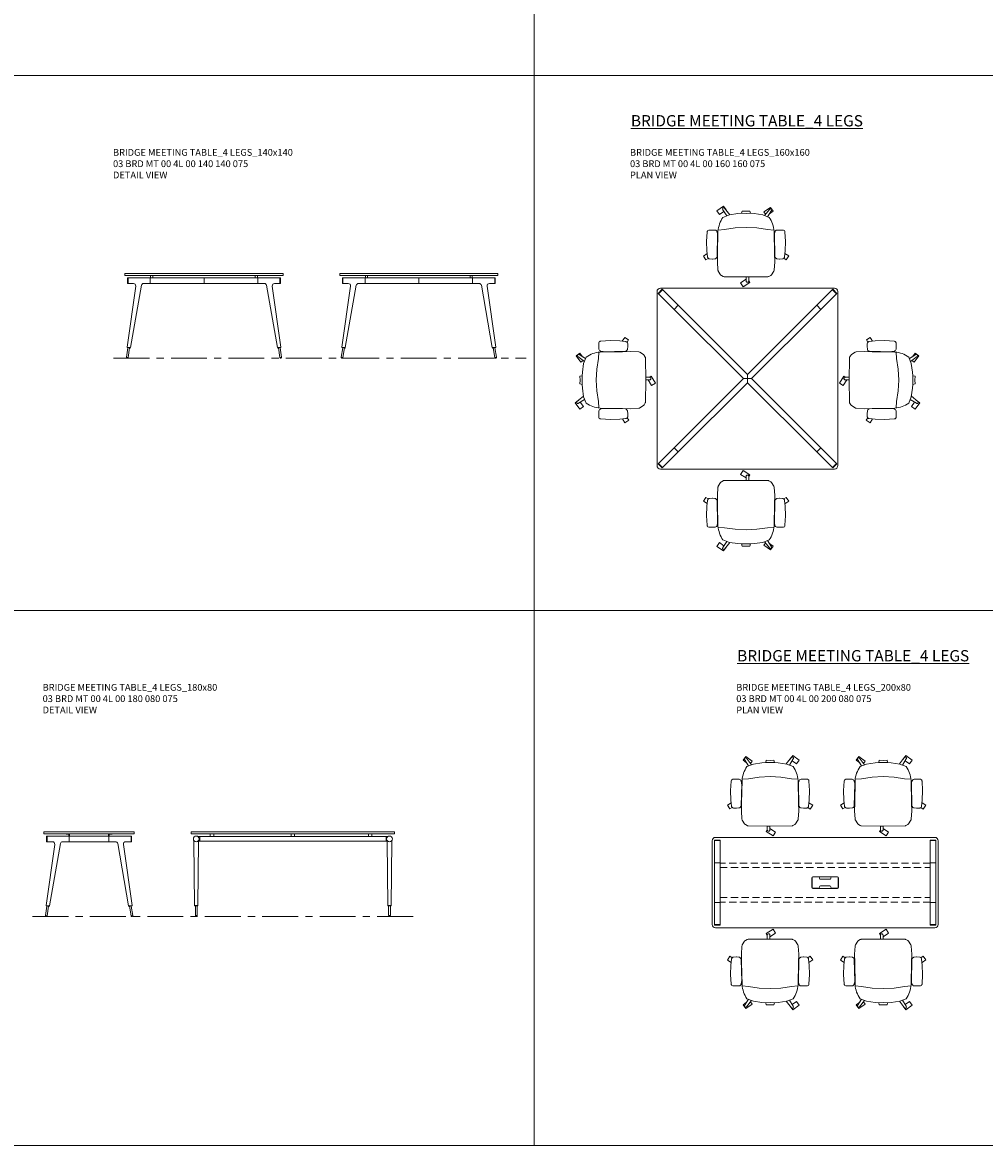
# Model space of a CAD drawing. Units: millimetres. Extents: x 3389 to 12852, y 150 to 2137.
# Drawn here: x 4588 to 5439, y 150 to 1144 of the extents above; entities that cross this region are included whole.
import ezdxf

# ---------------------------------------------------------------- set-up
doc = ezdxf.new("R2010")
doc.units = ezdxf.units.MM
doc.linetypes.add('CENTER', pattern=[50.8, 31.75, -6.35, 6.35, -6.35])
doc.linetypes.add('HIDDEN', pattern=[9.525, 6.35, -3.175])
for name, color, linetype, lineweight in [('Düz_Çizgi_Addo', 7, 'Continuous', 20), ('Eksen_Addo', 1, 'CENTER', 5), ('Kesik_Çizgi_Addo', 7, 'HIDDEN', 5), ('Referans_Addo', 5, 'Continuous', 5), ('Yazı_Addo', 3, 'Continuous', 5)]:
    doc.layers.add(name, color=color, linetype=linetype, lineweight=lineweight)
doc.styles.get("Standard").update_dxf_attribs({"font": 'arial.ttf'})

# ---------------------------------------------------------------- blocks, each defined once
blk = doc.blocks.new('03 BRD MT 00 4L 00 140 140 075_Side')
at = {"layer": 'Düz_Çizgi_Addo'}
for p, q in [((-47.6, -3.8), (-67.6, -3.8)), ((-67.6, -3.8), (-67.6, -8.9)), ((-62.38, -8.9), (-67.6, -8.9)), ((-67.1, -3.8), (-67.1, -8.9)), ((-47.6, -8.9), (-53.36, -8.9)), ((-47.6, -3.8), (47.6, -3.8)), ((-47.6, -8.9), (-47.6, -3.8)), ((47.6, -8.9), (-47.6, -8.9)), ((-47.3, -3.8), (-47.3, -1.8)), ((-45.3, -3.8), (-45.3, -1.8)), ((0, -8.9), (0, -3.8)), ((45.3, -3.8), (45.3, -1.8)), ((47.3, -3.8), (47.3, -1.8)), ((47.6, -3.8), (67.6, -3.8)), ((47.6, -3.8), (47.6, -8.9)), ((47.6, -8.9), (53.36, -8.9)), ((62.38, -8.9), (67.6, -8.9)), ((67.1, -3.8), (67.1, -8.9)), ((67.6, -3.8), (67.6, -8.9)), ((-67.98, -65.21), (-60.4, -11.18)), ((-55.33, -10.55), (-65.01, -65.69)), ((55.33, -10.55), (65.01, -65.69)), ((67.98, -65.21), (60.4, -11.18)), ((-67.35, -65.72), (-68.67, -74.07)), ((-67.98, -65.21), (-67.85, -65.64)), ((-65.01, -65.69), (-67.98, -65.21)), ((-67.85, -65.64), (-67.98, -65.21)), ((-67.85, -65.64), (-65.27, -66.05)), ((-67.09, -74.33), (-65.77, -65.97)), ((-65.27, -66.05), (-65.01, -65.69)), ((-65.01, -65.69), (-65.27, -66.05)), ((65.01, -65.69), (67.98, -65.21)), ((65.27, -66.05), (65.01, -65.69)), ((65.01, -65.69), (65.27, -66.05)), ((67.85, -65.64), (65.27, -66.05)), ((67.09, -74.33), (65.77, -65.97)), ((67.35, -65.72), (68.67, -74.07)), ((67.98, -65.21), (67.85, -65.64)), ((67.85, -65.64), (67.98, -65.21)), ((-68.67, -74.07), (-67.09, -74.33)), ((68.67, -74.07), (67.09, -74.33))]:
    blk.add_line(p, q, dxfattribs=at)
blk.add_lwpolyline([(-70, -1.8), (70, -1.8), (70, 0), (-70, 0)], close=True, dxfattribs=at)
for centre, major_axis, start_param, end_param in [((-62.38, -10.9), (1.41, 1.41), 5.358374, 7.068583), ((-53.36, -10.9), (-1.41, 1.41), -0.785398, 0.611569), ((53.36, -10.9), (1.41, 1.41), 5.671617, 7.068583), ((62.38, -10.9), (-1.41, 1.41), -0.785398, 0.924812), ((-67.88, -74.2), (0.566, 0.566), 2.199115, 5.340708), ((67.88, -74.2), (0.566, 0.566), 2.513274, 5.654867)]:
    blk.add_ellipse(centre, major_axis=major_axis, ratio=1, start_param=start_param, end_param=end_param, dxfattribs=at)
blk = doc.blocks.new('03 BRD MT 00 4L 00 140 140 075_Front')
at = {"layer": 'Düz_Çizgi_Addo'}
for p, q in [((-47.6, -3.8), (-67.6, -3.8)), ((-67.6, -3.8), (-67.6, -8.9)), ((-62.38, -8.9), (-67.6, -8.9)), ((-67.1, -3.8), (-67.1, -8.9)), ((-47.6, -8.9), (-53.36, -8.9)), ((-47.6, -3.8), (47.6, -3.8)), ((-47.6, -8.9), (-47.6, -3.8)), ((47.6, -8.9), (-47.6, -8.9)), ((-47.3, -3.8), (-47.3, -1.8)), ((-45.3, -3.8), (-45.3, -1.8)), ((0, -8.9), (0, -3.8)), ((45.3, -3.8), (45.3, -1.8)), ((47.3, -3.8), (47.3, -1.8)), ((47.6, -3.8), (67.6, -3.8)), ((47.6, -3.8), (47.6, -8.9)), ((47.6, -8.9), (53.36, -8.9)), ((62.38, -8.9), (67.6, -8.9)), ((67.1, -3.8), (67.1, -8.9)), ((67.6, -3.8), (67.6, -8.9)), ((-67.98, -65.21), (-60.4, -11.18)), ((-55.33, -10.55), (-65.01, -65.69)), ((55.33, -10.55), (65.01, -65.69)), ((67.98, -65.21), (60.4, -11.18)), ((-67.35, -65.72), (-68.67, -74.07)), ((-67.98, -65.21), (-67.85, -65.64)), ((-65.01, -65.69), (-67.98, -65.21)), ((-67.85, -65.64), (-67.98, -65.21)), ((-67.85, -65.64), (-65.27, -66.05)), ((-67.09, -74.33), (-65.77, -65.97)), ((-65.27, -66.05), (-65.01, -65.69)), ((-65.01, -65.69), (-65.27, -66.05)), ((65.01, -65.69), (67.98, -65.21)), ((65.27, -66.05), (65.01, -65.69)), ((65.01, -65.69), (65.27, -66.05)), ((67.85, -65.64), (65.27, -66.05)), ((67.09, -74.33), (65.77, -65.97)), ((67.35, -65.72), (68.67, -74.07)), ((67.98, -65.21), (67.85, -65.64)), ((67.85, -65.64), (67.98, -65.21)), ((-68.67, -74.07), (-67.09, -74.33)), ((68.67, -74.07), (67.09, -74.33))]:
    blk.add_line(p, q, dxfattribs=at)
blk.add_lwpolyline([(-70, -1.8), (70, -1.8), (70, 0), (-70, 0)], close=True, dxfattribs=at)
for centre, major_axis, start_param, end_param in [((-62.38, -10.9), (1.41, 1.41), 5.358374, 7.068583), ((-53.36, -10.9), (-1.41, 1.41), -0.785398, 0.611569), ((53.36, -10.9), (1.41, 1.41), 5.671617, 7.068583), ((62.38, -10.9), (-1.41, 1.41), -0.785398, 0.924812), ((-67.88, -74.2), (0.566, 0.566), 2.199115, 5.340708), ((67.88, -74.2), (0.566, 0.566), 2.513274, 5.654867)]:
    blk.add_ellipse(centre, major_axis=major_axis, ratio=1, start_param=start_param, end_param=end_param, dxfattribs=at)
blk = doc.blocks.new('O-Live_Addo')
at = {"layer": 'Düz_Çizgi_Addo'}
for p, q in [((-20.76, 60.19), (-21.03, 60.02)), ((-15.12, 54.28), (-19.67, 59.99)), ((15.65, 54.97), (20.32, 60.82)), ((21.4, 61.02), (21.43, 61.01)), ((-21.31, 58.85), (-17.73, 53.26)), ((21.8, 59.44), (18.33, 54.02)), ((-17.78, 41.87), (-23.42, 41.46)), ((-8.36, 43.31), (-17.78, 41.87)), ((1.27, 43.79), (-8.36, 43.31)), ((1.27, 43.79), (10.9, 43.31)), ((10.9, 43.31), (20.32, 41.87)), ((20.32, 41.87), (25.96, 41.46))]:
    blk.add_line(p, q, dxfattribs=at)
for points in [[(-19.43, 55.91), (-22.66, 58.23), (-20.29, 61.52), (-14.6, 57.44), (-16.04, 55.43)], [(18.99, 59.16), (18.94, 59.2), (21.3, 62.49), (27, 58.41), (24.64, 55.11), (20.79, 57.87)], [(-33.15, 20.69), (-36.49, 18.55), (-34.3, 15.14), (-32.22, 16.47)], [(35.68, 20.62), (39.02, 18.48), (36.83, 15.06), (34.7, 16.43)], [(1.19, -2.13), (6.06, -5.25), (3.87, -8.66), (-2.04, -4.88), (-1.19, -3.56)]]:
    blk.add_lwpolyline(points, dxfattribs=at)
blk.add_lwpolyline([(-2.6, 56.27), (-2.2, 58.18), (1.27, 58.11), (4.74, 58.18), (5.14, 56.27), (1.27, 56.19), (-2.6, 56.27), (-5.87, 55.98), (-13.46, 54.92), (-19.13, 52.71, 0.129038), (-23.54, 40.43), (-23.86, 20.41), (-24.11, 13.39), (-23.58, 6.11, 0.123303), (-23.28, 5.19), (-21.24, 1.96, 0.122815), (-20.54, 1.29), (-18.96, 0.38, 0.127962), (-18.14, 0.16), (1.27, -0.02), (20.68, 0.16, 0.127962), (21.49, 0.38), (23.08, 1.29, 0.122815), (23.78, 1.96), (25.82, 5.19, 0.123303), (26.12, 6.11), (26.65, 13.39), (26.4, 20.41), (26.08, 40.43, 0.129038), (21.66, 52.71), (16, 54.92), (8.4, 55.98), (5.14, 56.27)], format="xyb", dxfattribs=at)
for points in [[(-24.22, 17.99, -0.258394), (-25.04, 16.58), (-25.56, 16.27, -0.105055), (-26.22, 16.04), (-28.36, 15.78, -0.049513), (-28.69, 15.77), (-31.12, 15.96, -0.15049), (-32.04, 16.32), (-32.27, 16.51), (-32.62, 17.15, -0.096943), (-32.81, 17.76), (-33.41, 22.97), (-33.65, 31.42), (-33.14, 39.78, -0.115041), (-32.92, 40.51), (-32.62, 41.03), (-31.72, 41.44), (-28.6, 41.49), (-26.1, 41.39, -0.211678), (-24.88, 40.79), (-24.58, 40.43, -0.129199), (-24.21, 39.66), (-23.87, 37.84, -0.051041), (-23.84, 37.5)], [(26.76, 17.99, 0.258394), (27.58, 16.58), (28.1, 16.27, 0.105055), (28.76, 16.04), (30.9, 15.78, 0.049513), (31.23, 15.77), (33.66, 15.96, 0.15049), (34.58, 16.32), (34.81, 16.51), (35.16, 17.15, 0.096943), (35.35, 17.76), (35.95, 22.97), (36.19, 31.42), (35.68, 39.78, 0.115041), (35.46, 40.51), (35.16, 41.03), (34.26, 41.44), (31.14, 41.49), (28.64, 41.39, 0.211678), (27.42, 40.79), (27.12, 40.43, 0.129199), (26.75, 39.66), (26.41, 37.84, 0.051041), (26.38, 37.5)], [(0.07, -4.63), (-0.07, -4.63, -0.414214), (-1.19, -3.51), (-1.19, 0), (1.19, 0), (1.19, -3.51, -0.414214)]]:
    blk.add_lwpolyline(points, format="xyb", close=True, dxfattribs=at)
for centre, radius, start, end in [((-20.6, 59.3), 0.84, 120.64666, 212.61889), ((-20.33, 59.46), 0.84, 38.57216, 120.64666), ((20.97, 60.3), 0.84, 59.35334, 141.42784), ((20.86, 60.05), 1.12, 327.38111, 59.35334)]:
    blk.add_arc(centre, radius, start, end, dxfattribs=at)
blk = doc.blocks.new('03 BRD MT 00 4L 00 160 160 075_Plan')
at = {"layer": 'Düz_Çizgi_Addo'}
for p, q in [((-75.42, 79.03), (-79.03, 75.42)), ((-64.88, 61.28), (-79.03, 75.42)), ((-75.07, 78.67), (-78.67, 75.07)), ((-61.28, 64.88), (-75.42, 79.03)), ((61.28, 64.88), (75.42, 79.03)), ((64.88, 61.28), (79.03, 75.42)), ((78.67, 75.07), (75.07, 78.67)), ((79.03, 75.42), (75.42, 79.03)), ((-64.88, 61.28), (-61.28, 64.88)), ((-64.88, 61.28), (-61.28, 64.88)), ((-3.61, 0), (-64.88, 61.28)), ((-61.28, 64.88), (0, 3.61)), ((0, 3.61), (61.28, 64.88)), ((64.88, 61.28), (3.61, 0)), ((61.28, 64.88), (64.88, 61.28)), ((61.28, 64.88), (64.88, 61.28)), ((-64.88, -61.28), (-3.61, 0)), ((3.61, 0), (-3.61, 0)), ((0, 3.61), (0, -3.61)), ((3.61, 0), (64.88, -61.28)), ((0, -3.61), (-61.28, -64.88)), ((61.28, -64.88), (0, -3.61)), ((-64.88, -61.28), (-79.03, -75.42)), ((-61.28, -64.88), (-75.42, -79.03)), ((-64.88, -61.28), (-61.28, -64.88)), ((-64.84, -61.32), (-61.31, -64.85)), ((61.28, -64.88), (64.88, -61.28)), ((61.28, -64.88), (75.42, -79.03)), ((61.32, -64.84), (64.85, -61.31)), ((64.88, -61.28), (79.03, -75.42)), ((-75.42, -79.03), (-79.03, -75.42)), ((-75.07, -78.67), (-78.67, -75.07)), ((78.67, -75.07), (75.07, -78.67)), ((79.03, -75.42), (75.42, -79.03))]:
    blk.add_line(p, q, dxfattribs=at)
blk.add_lwpolyline([(-80, 77), (-80, -77, 0.414214), (-77, -80), (77, -80, 0.414214), (80, -77), (80, 77, 0.414214), (77, 80), (-77, 80, 0.414214)], format="xyb", close=True, dxfattribs=at)
blk = doc.blocks.new('03 BRD MT 00 4L 00 180 080 075_Side')
at = {"layer": 'Düz_Çizgi_Addo'}
for p, q in [((-17.6, -3.8), (-37.6, -3.8)), ((-37.6, -3.8), (-37.6, -8.9)), ((-32.38, -8.9), (-37.6, -8.9)), ((-37.1, -3.8), (-37.1, -8.9)), ((-17.6, -8.9), (-23.36, -8.9)), ((-20.3, -2), (-20.3, -2.1)), ((-20.1, -2.3), (-19.09, -2.3)), ((-19.09, -2.3), (-19.05, -2.27)), ((-19.05, -2.27), (-19.01, -2.3)), ((-19.01, -2.3), (-18, -2.3)), ((-17.8, -2.5), (-17.8, -3.8)), ((-17.6, -3.8), (17.6, -3.8)), ((-17.6, -8.9), (-17.6, -3.8)), ((17.6, -8.9), (-17.6, -8.9)), ((-17.3, -3.8), (-17.3, -2)), ((17.3, -3.8), (17.3, -2)), ((17.6, -3.8), (37.6, -3.8)), ((17.6, -3.8), (17.6, -8.9)), ((17.6, -8.9), (23.36, -8.9)), ((17.8, -2.5), (17.8, -3.8)), ((19.01, -2.3), (18, -2.3)), ((19.05, -2.27), (19.01, -2.3)), ((19.09, -2.3), (19.05, -2.27)), ((20.1, -2.3), (19.09, -2.3)), ((20.3, -2), (20.3, -2.1)), ((32.38, -8.9), (37.6, -8.9)), ((37.1, -3.8), (37.1, -8.9)), ((37.6, -3.8), (37.6, -8.9)), ((-37.98, -65.21), (-30.4, -11.18)), ((-25.33, -10.55), (-35.01, -65.69)), ((25.33, -10.55), (35.01, -65.69)), ((37.98, -65.21), (30.4, -11.18)), ((-37.35, -65.72), (-38.67, -74.07)), ((-37.98, -65.21), (-37.85, -65.64)), ((-35.01, -65.69), (-37.98, -65.21)), ((-37.85, -65.64), (-37.98, -65.21)), ((-37.85, -65.64), (-35.27, -66.05)), ((-37.09, -74.33), (-35.77, -65.97)), ((-35.27, -66.05), (-35.01, -65.69)), ((-35.01, -65.69), (-35.27, -66.05)), ((35.01, -65.69), (37.98, -65.21)), ((35.27, -66.05), (35.01, -65.69)), ((35.01, -65.69), (35.27, -66.05)), ((37.85, -65.64), (35.27, -66.05)), ((37.09, -74.33), (35.77, -65.97)), ((37.35, -65.72), (38.67, -74.07)), ((37.98, -65.21), (37.85, -65.64)), ((37.85, -65.64), (37.98, -65.21)), ((-38.67, -74.07), (-37.09, -74.33)), ((38.67, -74.07), (37.09, -74.33))]:
    blk.add_line(p, q, dxfattribs=at)
blk.add_lwpolyline([(-40, -1.8), (40, -1.8), (40, 0), (-40, 0)], close=True, dxfattribs=at)
for centre, start, end in [((-20.1, -2), 90, 180), ((-20.1, -2.1), 180, 270), ((-18, -2.5), 0, 90), ((-17.5, -2), 0, 90), ((17.5, -2), 90, 180), ((18, -2.5), 90, 180), ((20.1, -2), 0, 90), ((20.1, -2.1), 270, 0)]:
    blk.add_arc(centre, 0.2, start, end, dxfattribs=at)
for centre, major_axis, start_param, end_param in [((-32.38, -10.9), (1.41, 1.41), 5.358374, 7.068583), ((-23.36, -10.9), (-1.41, 1.41), -0.785398, 0.611569), ((23.36, -10.9), (1.41, 1.41), 5.671617, 7.068583), ((32.38, -10.9), (-1.41, 1.41), -0.785398, 0.924812), ((-37.88, -74.2), (0.566, 0.566), 2.199115, 5.340708), ((37.88, -74.2), (0.566, 0.566), 2.513274, 5.654867)]:
    blk.add_ellipse(centre, major_axis=major_axis, ratio=1, start_param=start_param, end_param=end_param, dxfattribs=at)
blk = doc.blocks.new('03 BRD MT 00 4L 00 180 080 075_Front')
at = {"layer": 'Düz_Çizgi_Addo'}
for p, q in [((-86.96, -65.24), (-87.45, -8.24)), ((-83.45, -8.24), (-83.95, -65.24)), ((-82.4, -4.35), (-83.87, -4.35)), ((-82.4, -8.35), (-83.45, -8.35)), ((-82.4, -4.35), (82.4, -4.35)), ((-82.4, -8.35), (-82.4, -4.35)), ((82.4, -8.35), (-82.4, -8.35)), ((-73, -1.8), (-73, -4.35)), ((-70, -1.8), (-70, -4.35)), ((-1.5, -1.8), (-1.5, -4.35)), ((1.5, -1.8), (1.5, -4.35)), ((67, -1.8), (67, -4.35)), ((70, -1.8), (70, -4.35)), ((82.4, -4.35), (82.4, -8.35)), ((82.4, -4.35), (83.87, -4.35)), ((82.4, -8.35), (83.45, -8.35)), ((83.45, -8.24), (83.95, -65.24)), ((86.96, -65.24), (87.45, -8.24)), ((-86.76, -65.64), (-86.96, -65.24)), ((-86.96, -65.24), (-83.95, -65.24)), ((-83.95, -65.24), (-86.96, -65.24)), ((-84.15, -65.64), (-86.76, -65.64)), ((-86.25, -65.64), (-84.65, -65.64)), ((-86.25, -74), (-86.25, -65.64)), ((-84.65, -65.64), (-84.65, -74)), ((-83.95, -65.24), (-84.15, -65.64)), ((83.95, -65.24), (86.96, -65.24)), ((83.95, -65.24), (84.15, -65.64)), ((86.96, -65.24), (83.95, -65.24)), ((84.15, -65.64), (86.76, -65.64)), ((86.25, -65.64), (84.65, -65.64)), ((84.65, -65.64), (84.65, -74)), ((86.25, -74), (86.25, -65.64)), ((86.76, -65.64), (86.96, -65.24)), ((-84.65, -74), (-86.25, -74)), ((-86.25, -74), (-86.25, -74.2)), ((-84.65, -74), (-86.25, -74)), ((-84.65, -74.2), (-84.65, -74)), ((84.65, -74), (86.25, -74)), ((84.65, -74.2), (84.65, -74)), ((84.65, -74), (86.25, -74)), ((86.25, -74), (86.25, -74.2))]:
    blk.add_line(p, q, dxfattribs=at)
blk.add_lwpolyline([(-90, -1.8), (90, -1.8), (90, 0), (-90, 0)], close=True, dxfattribs=at)
for centre, major_axis, ratio, start_param, end_param in [((-85.45, -6.35), (-1.8, 1.8), 1, 3.926991, 10.210176), ((-88.45, -8.25), (0.707, 0.707), 1, 5.506342, 6.063683), ((-82.45, -8.25), (0.707, 0.707), 1, 1.790272, 2.347514), ((85.45, -6.35), (1.8, 1.8), 1, 5.497787, 11.780972), ((82.45, -8.25), (-0.707, 0.707), 1, 3.935671, 4.492913), ((88.45, -8.25), (-0.707, 0.707), 1, 0.219502, 0.776843), ((-85.45, -74.2), (-0.566, 0.566), 0.999996, 0.785392, 3.926993), ((85.45, -74.2), (0.566, 0.566), 0.999996, 2.356192, 5.497793)]:
    blk.add_ellipse(centre, major_axis=major_axis, ratio=ratio, start_param=start_param, end_param=end_param, dxfattribs=at)
blk = doc.blocks.new('03 BRD MT 00 4L 00 200 080 075_Plan')
at = {"layer": 'Düz_Çizgi_Addo'}
for p, q in [((97, 0), (-97, 0)), ((-100, -3), (-100, -77)), ((-98, -22.4), (-98, -2.4)), ((-92.9, -2.4), (-98, -2.4)), ((-92.95, -2.9), (-97.95, -2.9)), ((-92.9, -22.4), (-92.9, -2.4)), ((92.9, -22.4), (92.9, -2.4)), ((92.9, -2.9), (98, -2.9)), ((92.95, -2.4), (97.95, -2.4)), ((98, -22.4), (98, -2.4)), ((100, -77), (100, -3)), ((-98, -22.4), (-92.9, -22.4)), ((-98, -22.4), (-92.9, -22.4)), ((-98, -57.6), (-98, -22.4)), ((-92.9, -22.4), (-92.9, -57.6)), ((98, -22.4), (92.9, -22.4)), ((92.9, -22.4), (92.9, -57.6)), ((97.94, -22.4), (92.95, -22.4)), ((98, -57.6), (98, -22.4)), ((-11.75, -35.7), (-11.75, -44.3)), ((-11.55, -35.9), (-11.55, -44.1)), ((10.85, -34.8), (-10.85, -34.8)), ((-5.9, -35), (-10.65, -35)), ((-5, -36.2), (-5, -35.9)), ((4.1, -37.1), (-4.1, -37.1)), ((5, -35.9), (5, -36.2)), ((10.65, -35), (5.9, -35)), ((11.55, -44.1), (11.55, -35.9)), ((11.75, -44.3), (11.75, -35.7)), ((-10.85, -45.2), (10.85, -45.2)), ((-10.65, -45), (-5.9, -45)), ((-5, -44.1), (-5, -43.8)), ((-4.1, -42.9), (4.1, -42.9)), ((5, -43.8), (5, -44.1)), ((5.9, -45), (10.65, -45)), ((-98, -57.6), (-92.9, -57.6)), ((-98, -57.6), (-98, -77.6)), ((-97.94, -57.6), (-92.95, -57.6)), ((-92.9, -57.6), (-92.9, -77.6)), ((92.9, -57.6), (92.9, -77.6)), ((98, -57.6), (92.9, -57.6)), ((97.94, -57.6), (92.95, -57.6)), ((98, -57.6), (98, -77.6)), ((-92.9, -77.1), (-98, -77.1)), ((-92.95, -77.6), (-97.95, -77.6)), ((92.9, -77.6), (98, -77.6)), ((92.95, -77.1), (97.95, -77.1)), ((-97, -80), (97, -80))]:
    blk.add_line(p, q, dxfattribs=at)
for centre, start, end in [((-10.85, -35.7), 90, 180), ((-10.65, -35.9), 90, 180), ((-5.9, -35.9), 0, 90), ((-4.1, -36.2), 180, 270), ((4.1, -36.2), 270, 0), ((5.9, -35.9), 90, 180), ((10.65, -35.9), 0, 90), ((10.85, -35.7), 0, 90), ((-10.85, -44.3), 180, 270), ((-10.65, -44.1), 180, 270), ((-5.9, -44.1), 270, 0), ((-4.1, -43.8), 90, 180), ((4.1, -43.8), 0, 90), ((5.9, -44.1), 180, 270), ((10.65, -44.1), 270, 0), ((10.85, -44.3), 270, 0)]:
    blk.add_arc(centre, 0.9, start, end, dxfattribs=at)
for centre, major_axis, start_param, end_param in [((-97, -3), (-2.12, 2.12), -0.785398, 0.785398), ((97, -3), (2.12, 2.12), 5.497787, 7.068583), ((-97, -77), (2.12, 2.12), 2.356194, 3.926991), ((97, -77), (-2.12, 2.12), 2.356194, 3.926991)]:
    blk.add_ellipse(centre, major_axis=major_axis, ratio=1, start_param=start_param, end_param=end_param, dxfattribs=at)
at = {"layer": 'Kesik_Çizgi_Addo'}
for p, q in [((92.9, -22.7), (-92.9, -22.7)), ((-92.9, -26.7), (92.9, -26.7)), ((-92.9, -53.3), (92.9, -53.3)), ((92.9, -57.3), (-92.9, -57.3))]:
    blk.add_line(p, q, dxfattribs=at)

msp = doc.modelspace()

# ---------------------------------------------------------------- linework, layer by layer
at = {"layer": 'Eksen_Addo'}
for p, q in [((4668.78, 846.71), (5033.78, 846.71)), ((4668.78, 846.71), (5033.78, 846.71)), ((4597.11, 352.74), (4937.11, 352.74)), ((4597.11, 352.74), (4937.11, 352.74))]:
    msp.add_line(p, q, dxfattribs=at)
at = {"layer": 'Referans_Addo'}
for p, q in [((5040.73, 1569.98), (5040.73, 1096.68)), ((3389.18, 1096.68), (6814.02, 1096.68)), ((5040.73, 1096.68), (5040.73, 623.39)), ((3389.18, 623.39), (5927.38, 623.39)), ((5040.73, 623.39), (5040.73, 150.1)), ((3389.18, 150.1), (5927.38, 150.1))]:
    msp.add_line(p, q, dxfattribs=at)

# ---------------------------------------------------------------- block references
at = {"xscale": -1}
msp.add_blockref('O-Live_Addo', (5229.47, 918.61), dxfattribs=at)
for p, rotation in [((5139.47, 828.61), 90), ((5248.18, 332.74), 180), ((5348.18, 332.74), 180)]:
    msp.add_blockref('O-Live_Addo', p, dxfattribs=dict(at, rotation=rotation))
for p, rotation in [((5319.47, 828.61), 269.9999999999999), ((5229.47, 738.61), 180)]:
    msp.add_blockref('O-Live_Addo', p, dxfattribs=dict(rotation=rotation))
for p in [(5248.18, 432.74), (5348.18, 432.74)]:
    msp.add_blockref('O-Live_Addo', p)
at = {"layer": 'Düz_Çizgi_Addo'}
for name, p in [('03 BRD MT 00 4L 00 140 140 075_Side', (4748.78, 921.71)), ('03 BRD MT 00 4L 00 140 140 075_Front', (4938.78, 921.71)), ('03 BRD MT 00 4L 00 160 160 075_Plan', (5229.47, 828.61)), ('03 BRD MT 00 4L 00 180 080 075_Side', (4647.11, 427.74)), ('03 BRD MT 00 4L 00 180 080 075_Front', (4827.36, 427.74)), ('03 BRD MT 00 4L 00 200 080 075_Plan', (5298.18, 422.74))]:
    msp.add_blockref(name, p, dxfattribs=at)

# ---------------------------------------------------------------- texts
at = {"layer": 'Yazı_Addo', "color": 3, "attachment_point": 1}
for s, insert, char_height, width in [('{\\fCentury Gothic|b0|i0|c162|p34;\\LBRIDGE MEETING TABLE_4 LEGS}', (5126.36, 1061.77), 10, 239.4193), ('{\\fCentury Gothic|b0|i0|c162|p34;BRIDGE MEETING TABLE_4 LEGS_140x140\\P03 BRD MT 00 4L 00 140 140 075\\PDETAIL VIEW}', (4668.3, 1031.77), 6, 164.8361), ('{\\fCentury Gothic|b0|i0|c162|p34;BRIDGE MEETING TABLE_4 LEGS_160x160\\P03 BRD MT 00 4L 00 160 160 075\\PPLAN VIEW}', (5125.57, 1031.77), 6, 164.8361), ('{\\fCentury Gothic|b0|i0|c162|p34;\\LBRIDGE MEETING TABLE_4 LEGS}', (5220.34, 588.47), 10, 239.4193), ('{\\fCentury Gothic|b0|i0|c162|p34;BRIDGE MEETING TABLE_4 LEGS_180x80\\P03 BRD MT 00 4L 00 180 080 075\\PDETAIL VIEW}', (4606.03, 558.47), 6, 164.8361), ('{\\fCentury Gothic|b0|i0|c162|p34;BRIDGE MEETING TABLE_4 LEGS_200x80\\P03 BRD MT 00 4L 00 200 080 075\\PPLAN VIEW}', (5219.55, 558.47), 6, 164.8361)]:
    msp.add_mtext(s, dxfattribs=dict(at, insert=insert, char_height=char_height, width=width))

doc.saveas('drawing.dxf')
